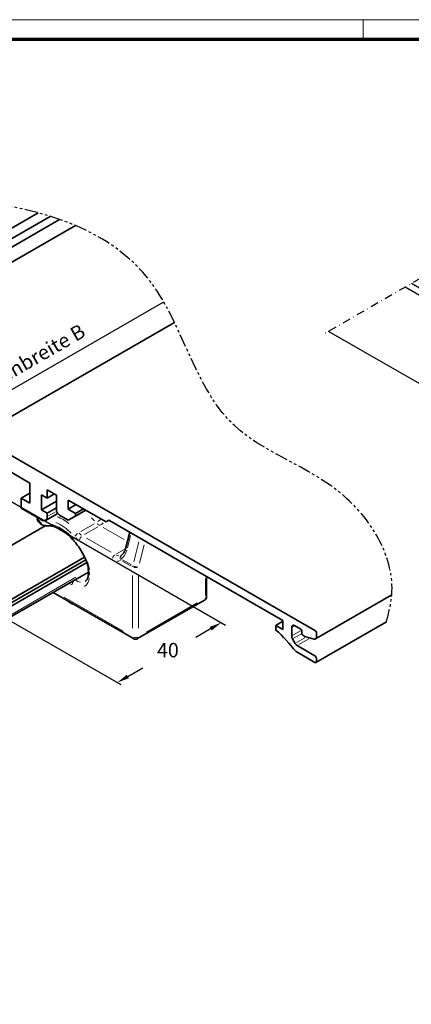
# Model space of a CAD drawing. Units: millimetres. Extents: x 0 to 1349, y 0 to 9875.
# Drawn here: x 425 to 520, y 6484 to 6724 of the extents above; entities that cross this region are included whole.
import ezdxf

# ---------------------------------------------------------------- set-up
doc = ezdxf.new("R2010")
doc.units = ezdxf.units.MM
for name, pattern in [('BLOCK Flex Green 100mm Ecke Wandbefestigung$0$PHANTOM', [63.5, 31.75, -6.35, 6.35, -6.35, 6.35, -6.35]), ('BLOCK Pro Green 100mm Kombimontage Spiegelbild$0$STRICHPUNKT2', [12.7, 6.35, -3.175, 0, -3.175]), ('MITTEX2', [4, 2.5, -0.5, 0.5, -0.5])]:
    doc.linetypes.add(name, pattern=pattern)
for name, color, linetype in [('01_ZRahmen', 7, 'Continuous'), ('03_Mittellinie', 1, 'MITTEX2'), ('BLOCK Flex Green 100mm Ecke Wandbefestigung$0$BLOCK Flex Green 100mm Ecke Wandbefestigung', 7, 'Continuous'), ('BLOCK Pro Green 100mm Kombimontage Spiegelbild$0$Konstruktion', 31, 'Continuous'), ('BLOCK Pro Green 100mm Kombimontage Spiegelbild$0$Mass', 7, 'Continuous'), ('Mass', 7, 'Continuous')]:
    doc.layers.add(name, color=color, linetype=linetype)
doc.styles.add('BLOCK Flex Green 100mm Ecke Wandbefestigung$0$Standard', font='txt')
doc.styles.add('BLOCK Pro Green 100mm Kombimontage Spiegelbild$0$ACDINTS', font='isocp.shx')

# ---------------------------------------------------------------- blocks, each defined once
blk = doc.blocks.new('DIN A0_ZRahmen')
at = {"layer": '01_ZRahmen', "color": 1, "lineweight": 20}
blk.add_line((428.8, 920.6), (428.8, 915.8), dxfattribs=at)
blk.add_lwpolyline([(1268.6, -80), (1268.6, 920.6), (-80, 920.6), (-80, -80)], close=True, dxfattribs=at)
at = {"layer": '01_ZRahmen', "lineweight": 70}
blk.add_lwpolyline([(1263.8, -75.2), (1263.8, 915.8), (-60.2, 915.8), (-60.2, -75.2)], close=True, dxfattribs=at)
blk = doc.blocks.new('BLOCK Flex Green 100mm Ecke Wandbefestigung$0$BLOCK Flex Green 100mm Ecke Wandbefestigung')
at = {"layer": 'BLOCK Flex Green 100mm Ecke Wandbefestigung$0$BLOCK Flex Green 100mm Ecke Wandbefestigung', "color": 8, "linetype": 'Continuous', "lineweight": 35}
for p, q in [((14.79, 6.64), (87.21, 48.44)), ((20.86, 7.55), (90.18, 47.57)), ((22.63, 6.53), (92.43, 46.83)), ((109.5, -29.33), (108.47, -33.33)), ((107.53, -34.87), (107.48, -34.9)), ((128.16, -44.98), (128.16, -40.11)), ((90.89, -43.97), (110.4, -55.23)), ((111.4, -55.23), (127.66, -45.85))]:
    blk.add_line(p, q, dxfattribs=at)
at = {"layer": 'BLOCK Flex Green 100mm Ecke Wandbefestigung$0$BLOCK Flex Green 100mm Ecke Wandbefestigung', "color": 1, "linetype": 'Continuous', "lineweight": 35}
for p, q in [((96.28, 45.34), (39.26, 12.42)), ((120.35, 21.77), (71.39, -6.49)), ((154.64, -53.35), (73.9, -6.74)), ((73.89, -10.82), (85.21, -17.35)), ((85.21, -17.35), (85.21, -22.25)), ((89.45, -18.98), (91.71, -20.29)), ((89.45, -21.02), (89.45, -18.98)), ((85.21, -19.8), (83.09, -21.02)), ((83.09, -21.02), (83.09, -23.47)), ((85.21, -22.25), (83.09, -21.02)), ((88.03, -20.21), (89.45, -21.02)), ((88.03, -23.88), (88.03, -20.21)), ((91.22, -20), (89.45, -21.02)), ((91.71, -20.29), (91.71, -23.96)), ((94.54, -21.51), (103.73, -26.82)), ((94.54, -23.72), (94.54, -21.51)), ((83.09, -23.47), (88.03, -26.33)), ((91.71, -21.76), (88.03, -23.88)), ((89.45, -24.7), (88.03, -23.88)), ((91.71, -23.39), (89.45, -24.7)), ((96.45, -22.61), (94.54, -23.72)), ((96.31, -24.74), (94.54, -23.72)), ((98.78, -23.96), (94.54, -26.41)), ((98.22, -23.64), (96.31, -24.74)), ((98.78, -23.96), (96.31, -25.39)), ((89.03, -26.43), (91.97, -24.74)), ((89.45, -25.51), (89.45, -24.7)), ((92.42, -25.19), (94.54, -26.41)), ((94.54, -26.41), (96.31, -25.39)), ((96.31, -25.39), (96.31, -24.74)), ((88.94, -27.74), (67.43, -40.15)), ((103.73, -26.82), (104.44, -26.41)), ((104.44, -26.41), (103.73, -26.82)), ((104.44, -26.41), (146.72, -50.82)), ((74.43, -49.29), (98.51, -35.4)), ((74.62, -50), (98.81, -36.04)), ((74.77, -50.73), (99.06, -36.71)), ((74.95, -53.17), (99.43, -39.04)), ((154.65, -55.29), (173.18, -44.59)), ((146.72, -50.98), (144.96, -52.01)), ((144.96, -52.01), (144.96, -53.07)), ((146.72, -53.03), (144.96, -52.01)), ((146.72, -50.82), (146.72, -53.03)), ((148.85, -54.58), (148.85, -52.45)), ((149.55, -52.05), (151.11, -52.94)), ((154.75, -61.05), (171.87, -51.17)), ((151.32, -53.31), (151.32, -54.05)), ((151.53, -54.41), (152.03, -54.7)), ((152.03, -54.7), (154.33, -55.32)), ((154.86, -54.83), (154.86, -53.72)), ((149.69, -56.38), (149.05, -55.27)), ((154.5, -59.39), (150.19, -56.9)), ((149.91, -58.37), (154.5, -61.03)), ((154.86, -60.82), (154.86, -60.01))]:
    blk.add_line(p, q, dxfattribs=at)
at = {"layer": 'BLOCK Flex Green 100mm Ecke Wandbefestigung$0$BLOCK Flex Green 100mm Ecke Wandbefestigung', "color": 3}
for p, q in [((34.39, -21.35), (117.74, 26.77)), ((76.01, -19.15), (132.8, -51.93)), ((43.13, -29.39), (107.3, -66.43)), ((129.15, -52.82), (125.54, -54.91)), ((109.03, -64.43), (112.64, -62.35))]:
    blk.add_line(p, q, dxfattribs=at)
at = {"layer": 'BLOCK Flex Green 100mm Ecke Wandbefestigung$0$BLOCK Flex Green 100mm Ecke Wandbefestigung', "color": 8, "linetype": 'Continuous', "lineweight": 18}
for p, q in [((87.96, -26.34), (87.37, -26.48)), ((100.93, -26.57), (100.16, -25.78)), ((87.26, -26.74), (87.25, -26.73)), ((97.61, -29.13), (100.81, -27.28)), ((101.71, -28.03), (98.5, -29.87)), ((108.1, -31.11), (103.05, -28.2)), ((98.96, -30.74), (104.97, -34.21)), ((109.69, -30.11), (108.92, -33.11)), ((104.27, -35.43), (98.25, -31.96)), ((106.26, -34.59), (108.16, -33.5)), ((110.47, -36.53), (111.72, -31.7)), ((113, -32.36), (111.83, -36.89)), ((109.84, -37.57), (107.7, -36.33)), ((107.74, -36.04), (109.88, -37.28)), ((96.58, -40.75), (98.97, -39.37)), ((99.73, -39.24), (99.73, -39.68)), ((110.19, -52.69), (110.19, -39.85)), ((111.61, -39.85), (111.61, -52.69)), ((127.87, -44.72), (127.87, -40.6)), ((95.39, -42.15), (94.81, -41.82)), ((96.14, -40.95), (96.18, -40.97)), ((93.51, -45.15), (107.86, -53.43)), ((113.6, -53.63), (125.88, -46.54))]:
    blk.add_line(p, q, dxfattribs=at)
at = {"layer": 'BLOCK Flex Green 100mm Ecke Wandbefestigung$0$BLOCK Flex Green 100mm Ecke Wandbefestigung', "color": 1, "linetype": 'Continuous', "lineweight": 18}
for p, q in [((91.46, -24.35), (89.73, -25.35)), ((96.42, -40.28), (77.95, -50.94)), ((149.47, -52.1), (148.93, -52.4)), ((150.99, -53.34), (149.15, -54.4)), ((151.04, -54.13), (149.33, -55.11)), ((152.08, -55), (150.02, -56.18)), ((152.99, -55.29), (150.58, -56.68))]:
    blk.add_line(p, q, dxfattribs=at)
at = {"layer": 'BLOCK Flex Green 100mm Ecke Wandbefestigung$0$BLOCK Flex Green 100mm Ecke Wandbefestigung', "color": 7, "linetype": 'Continuous', "lineweight": 35}
blk.add_line((99.43, -38.76), (99.43, -39.35), dxfattribs=at)
at = {"layer": 'BLOCK Flex Green 100mm Ecke Wandbefestigung$0$BLOCK Flex Green 100mm Ecke Wandbefestigung', "color": 8, "linetype": 'Continuous', "lineweight": 18, "flags": 128}
for points in [[(87.27, -26.4), (87.23, -26.31), (87.19, -26.12)], [(102.36, -26.26), (102.21, -26.38), (101.77, -26.71)], [(102.4, -27.61), (102.64, -27.44), (103.04, -27.07)], [(108.47, -33.35), (108.46, -33.37), (108.49, -33.45)], [(99.05, -36.12), (98.95, -36.13), (98.87, -36.13), (98.84, -36.11), (98.83, -36.1)], [(99.68, -39.14), (99.6, -39.08), (99.51, -38.98)], [(99.68, -39.72), (99.6, -39.67), (99.51, -39.57)], [(96.47, -41.11), (96.88, -41.3), (97.54, -41.45)], [(127.86, -45.45), (127.86, -45.54), (127.82, -45.67)], [(127.92, -45.35), (127.99, -45.3), (128.09, -45.2)], [(110.2, -54.84), (110.21, -54.93), (110.25, -55.06)], [(111.6, -54.84), (111.59, -54.93), (111.55, -55.06)]]:
    blk.add_lwpolyline(points, dxfattribs=at)
at = {"layer": 'BLOCK Flex Green 100mm Ecke Wandbefestigung$0$BLOCK Flex Green 100mm Ecke Wandbefestigung', "color": 1, "linetype": 'Continuous', "lineweight": 35, "flags": 128}
blk.add_lwpolyline([(154.33, -55.32), (154.44, -55.33), (154.54, -55.33), (154.63, -55.3), (154.71, -55.24), (154.77, -55.17), (154.82, -55.07), (154.85, -54.96), (154.86, -54.83)], dxfattribs=at)
at = {"layer": 'BLOCK Flex Green 100mm Ecke Wandbefestigung$0$BLOCK Flex Green 100mm Ecke Wandbefestigung', "color": 1, "linetype": 'Continuous', "lineweight": 35}
for centre, radius, start, end in [((93.25, -23.89), 1.54, 182.5991, 237.4009), ((88.59, -25.65), 0.873, 230.7979, 9.2128), ((149.28, -52.38), 0.437, 50.788, 189.2109), ((110.91, -89.78), 50.07, 38.8486, 47.1598), ((150.29, -54.53), 1.44, 181.9605, 211.1429), ((150.86, -53.33), 0.461, 2.5884, 57.4116), ((151.78, -54.02), 0.461, 182.6173, 237.3827), ((154.4, -53.74), 0.461, 2.6048, 57.382), ((150.95, -55.68), 1.44, 208.8493, 238.0484), ((154.09, -60.04), 0.768, 2.6016, 57.3984), ((154.64, -60.86), 0.218, 230.7803, 9.2305)]:
    blk.add_arc(centre, radius, start, end, dxfattribs=at)
at = {"layer": 'BLOCK Flex Green 100mm Ecke Wandbefestigung$0$BLOCK Flex Green 100mm Ecke Wandbefestigung', "color": 8, "linetype": 'Continuous', "lineweight": 35}
for centre, radius, start, end in [((88.01, -26.09), 1, 161.5832, 221.4097), ((127.16, -44.98), 1, 299.9973, 0), ((96.99, -43.18), 3.86, 225.1777, 254.8276), ((110.9, -54.37), 1, 240.0027, 299.9973)]:
    blk.add_arc(centre, radius, start, end, dxfattribs=at)
at = {"layer": 'BLOCK Flex Green 100mm Ecke Wandbefestigung$0$BLOCK Flex Green 100mm Ecke Wandbefestigung', "color": 8, "linetype": 'Continuous', "lineweight": 18}
for centre, radius, start, end in [((88.22, -35.12), 10.24, 50.7726, 69.3043), ((88.9, -25.26), 2.01, 223.9364, 247.7352), ((89.36, -27.09), 0.691, 217.8306, 264.0718), ((87.36, -37.8), 10.85, 39.4378, 75.7598), ((86.42, -38.14), 12.32, 43.9731, 65.3444), ((104.09, -24.6), 3.64, 225.657, 236.9054), ((98.66, -32.08), 3.08, 127.2434, 144.1669), ((99.75, -27.25), 4.83, 225.6357, 236.9257), ((99.97, -26.91), 3.82, 223.7424, 234.641), ((98.89, -31.51), 1.62, 136.4288, 169.4082), ((106.85, -36.11), 1.62, 130.603, 163.5638), ((106.94, -33.29), 1.77, 242.1617, 265.8382), ((107.99, -35.54), 0.824, 140.4481, 196.0287), ((107.83, -35.32), 0.548, 134.0782, 186.5068), ((108.46, -36.13), 1.11, 170.3719, 177.752), ((91.53, -39.45), 8.21, 6.9952, 20.6491), ((106.54, -35.03), 1.36, 264.0096, 298.3196), ((111.43, -37.79), 1.24, 167.1548, 173.9811), ((111.46, -35.17), 2.61, 245.9551, 266.3666), ((110.9, -36.32), 1.62, 256.4385, 289.3938), ((97.09, -40.34), 2.57, 302.7347, 356.733), ((97.09, -42.31), 1.62, 136.4298, 169.4083), ((110.9, -53.33), 1.62, 256.4385, 289.3938)]:
    blk.add_arc(centre, radius, start, end, dxfattribs=at)
blk.add_ellipse((105.94, -32.06), major_axis=(-0.41, 4.16), ratio=0.713602, start_param=3.509308, end_param=4.239957, dxfattribs=at)
at = {"layer": 'BLOCK Flex Green 100mm Ecke Wandbefestigung$0$BLOCK Flex Green 100mm Ecke Wandbefestigung', "color": 8, "linetype": 'BLOCK Flex Green 100mm Ecke Wandbefestigung$0$PHANTOM', "ltscale": 0.1}
blk.add_spline([(171.87, -51.17), (173.18, -44.59), (161.55, -20.5), (134.23, -2.69), (115.57, 30.24), (39.03, 53.56)], degree=3, dxfattribs=at)
at = {"layer": 'BLOCK Flex Green 100mm Ecke Wandbefestigung$0$BLOCK Flex Green 100mm Ecke Wandbefestigung', "color": 8, "linetype": 'Continuous', "lineweight": 35}
for points, knots in [([(87.26, -26.75), (87.38, -26.87), (87.73, -27.24), (88.36, -27.64), (88.99, -27.81), (89.33, -27.79), (89.42, -27.79)], [0, 0, 0, 0, 0.196523, 0.571889, 0.882984, 1, 1, 1, 1]), ([(89.42, -27.79), (89.58, -27.78), (90.06, -27.76), (90.97, -27.91), (92.15, -28.35), (93.36, -29.06), (94.58, -30.01), (95.75, -31.18), (96.84, -32.53), (97.82, -34.02), (98.46, -35.24), (98.76, -35.94), (98.83, -36.1)], [0, 0, 0, 0, 0.057408, 0.174082, 0.287798, 0.40026, 0.51263, 0.625328, 0.738417, 0.851782, 0.965265, 1, 1, 1, 1]), ([(108.47, -33.33), (108.43, -33.47), (108.3, -33.9), (107.97, -34.5), (107.65, -34.76), (107.5, -34.89)], [0, 0, 0, 0, 0.205907, 0.613716, 1, 1, 1, 1]), ([(98.83, -36.1), (98.91, -36.3), (99.14, -36.87), (99.38, -37.8), (99.42, -38.45), (99.43, -38.76)], [0, 0, 0, 0, 0.210663, 0.617171, 1, 1, 1, 1]), ([(99.43, -39.35), (99.43, -39.5), (99.41, -39.96), (99.26, -40.56), (99, -41.02), (98.78, -41.15), (98.69, -41.21)], [0, 0, 0, 0, 0.154964, 0.45051, 0.747512, 1, 1, 1, 1])]:
    blk.add_open_spline(points, degree=3, knots=knots, dxfattribs=at)
at = {"layer": 'BLOCK Flex Green 100mm Ecke Wandbefestigung$0$BLOCK Flex Green 100mm Ecke Wandbefestigung', "color": 3}
for points in [[(128.9, -52.39), (129.4, -53.25), (131.75, -51.32)], [(108.78, -64), (109.28, -64.87), (106.43, -65.93)]]:
    blk.add_solid(points, dxfattribs=at)
at = {"layer": 'BLOCK Flex Green 100mm Ecke Wandbefestigung$0$BLOCK Flex Green 100mm Ecke Wandbefestigung', "color": 3, "insert": (66.54, 3.82), "char_height": 3.5, "attachment_point": 1, "rotation": 29.9973, "style": 'BLOCK Flex Green 100mm Ecke Wandbefestigung$0$Standard'}
blk.add_mtext_dynamic_manual_height_columns('Anlagenbreite B', width=47.6039, gutter_width=17.5, heights=[0], dxfattribs=at)
at = {"layer": 'BLOCK Flex Green 100mm Ecke Wandbefestigung$0$BLOCK Flex Green 100mm Ecke Wandbefestigung', "color": 3, "insert": (118.76, -58.48), "char_height": 3.5, "attachment_point": 5, "style": 'BLOCK Flex Green 100mm Ecke Wandbefestigung$0$Standard'}
blk.add_mtext('40', dxfattribs=at)
blk = doc.blocks.new('BLOCK Flex Green 100mm Ecke Wandbefestigung')
at = {"layer": 'BLOCK Flex Green 100mm Ecke Wandbefestigung$0$BLOCK Flex Green 100mm Ecke Wandbefestigung'}
blk.add_blockref('BLOCK Flex Green 100mm Ecke Wandbefestigung$0$BLOCK Flex Green 100mm Ecke Wandbefestigung', (0, 0), dxfattribs=at)
blk = doc.blocks.new('BLOCK Pro Green 100mm Kombimontage Spiegelbild')
at = {"color": 40, "linetype": 'Continuous'}
for p, q in [((-197.57, 652.62), (-122.61, 695.89)), ((74.95, 581.84), (-122.61, 695.89)), ((-197.57, 441.39), (-197.57, 652.62)), ((0, 538.57), (-197.57, 652.62)), ((0, 538.57), (74.95, 581.84)), ((74.95, 43.27), (74.95, 581.84)), ((0, 0), (0, 538.57)), ((-197.57, 114.05), (-197.57, 312.8)), ((0, 0), (-197.57, 114.05)), ((0, 0), (74.95, 43.27))]:
    blk.add_line(p, q, dxfattribs=at)
at = {"color": 3, "linetype": 'Continuous'}
for p, q in [((-197.57, 486.29), (-413.8, 611.11)), ((-422.92, 605.85), (-197.57, 475.75)), ((-422.92, 605.85), (-414.7, 601.1)), ((-421.38, 606.74), (-197.57, 477.53)), ((-421.38, 606.74), (-414.7, 602.88)), ((-433.97, 599.47), (-197.57, 463)), ((-433.97, 599.47), (-414.7, 588.35)), ((-221.26, 452.2), (-455.16, 587.24)), ((-219.49, 453.22), (-453.39, 588.26)), ((-227.97, 448.33), (-461.88, 583.36)), ((-226.2, 449.35), (-460.11, 584.38)), ((-215.95, 452), (-199.81, 461.32)), ((-200.04, 459.6), (-200.04, 456.37)), ((-199.99, 460.2), (-199.59, 459.97)), ((-199.85, 460.29), (-199.74, 460.31)), ((-199.59, 459.97), (-199.76, 459.87)), ((-198.47, 460.1), (-199.69, 460.31)), ((-198.81, 461.63), (-199.64, 461.39)), ((-198.19, 459.91), (-199.47, 460.02)), ((-198.41, 459.85), (-198.4, 459.99)), ((-198.38, 462.14), (-197.57, 462.61)), ((-198.2, 459.81), (-197.88, 460.19)), ((-197.94, 460.03), (-198.12, 459.93)), ((-197.57, 461.01), (-197.81, 460.2)), ((-197.57, 461.07), (-197.78, 460.37)), ((-221.26, 452.2), (-219.49, 453.22)), ((-221.26, 447.39), (-221.26, 452.2)), ((-211, 449.14), (-204.99, 452.61)), ((-208.88, 447.92), (-197.57, 454.45)), ((-197.57, 453.22), (-207.82, 447.31)), ((-204.28, 452.2), (-204.28, 450.57)), ((-200.04, 459.4), (-200.04, 459.39)), ((-200.04, 456.62), (-200.04, 456.62)), ((-200.03, 459.39), (-200.03, 456.62)), ((-199.83, 456.24), (-199.67, 456.33)), ((-199.76, 456.46), (-199.59, 456.56)), ((-198.49, 457.81), (-199.56, 456.43)), ((-199.47, 456.64), (-198.35, 458.03)), ((-198.42, 457.95), (-198.32, 457.89)), ((-198.27, 456.79), (-198.27, 457.79)), ((-198.27, 457.76), (-197.57, 457.35)), ((-197.96, 456.57), (-197.57, 456.71)), ((-197.93, 458.4), (-197.57, 458.61)), ((-227.97, 448.33), (-226.2, 449.35)), ((-227.97, 444.61), (-227.97, 448.33)), ((-226.2, 449.35), (-226.2, 444.53)), ((-225.5, 444.12), (-221.96, 446.16)), ((-204.93, 450.2), (-207.05, 451.42)), ((-199.33, 442.41), (-197.57, 443.43)), ((-198.27, 441.79), (-197.57, 442.2))]:
    blk.add_line(p, q, dxfattribs=at)
at = {"color": 1, "linetype": 'Continuous'}
for p, q in [((-465.13, 581.48), (-99.67, 370.5)), ((-497.54, 562.77), (-131.78, 351.62)), ((-215.14, 297.06), (-586.48, 511.43)), ((-215.04, 302.82), (-581.43, 514.34)), ((-108.83, 365.38), (-108.83, 365.66)), ((-108.47, 366.28), (-101.4, 370.36)), ((-105.29, 365.26), (-105.29, 359.32)), ((-101.4, 368.32), (-104.58, 366.48)), ((-100.49, 365), (-102.08, 365.92)), ((-100.69, 365.46), (-100.69, 367.91)), ((-98.93, 365.66), (-99.99, 365.05)), ((-98.93, 368.93), (-98.93, 367.3)), ((-98.93, 367.7), (-98.57, 367.5)), ((-98.93, 367.3), (-98.57, 367.5)), ((-98.57, 367.5), (-98.57, 366.28)), ((-104.07, 350.83), (-115.41, 357.33)), ((-109.45, 360.02), (-108.91, 359.71)), ((-108.83, 357.28), (-108.83, 359.66)), ((-105.29, 359.52), (-98.29, 355.41)), ((-105.16, 358.92), (-101.68, 355.19)), ((-215.03, 304.76), (-134.28, 351.38)), ((-104.58, 351.18), (-108.06, 354.91)), ((-101.1, 355.18), (-101.05, 355.21)), ((-101.05, 351.13), (-101.1, 351.1)), ((-101, 351.1), (-100.74, 350.95)), ((-100.69, 335.01), (-100.69, 350.93)), ((-134.28, 347.29), (-145.59, 340.76)), ((-145.59, 340.76), (-145.59, 335.86)), ((-142.77, 342.4), (-136.4, 338.72)), ((-140.65, 343.62), (-136.4, 341.17)), ((-138.52, 344.85), (-134.28, 342.4)), ((-136.4, 341.17), (-134.28, 342.4)), ((-136.4, 338.72), (-136.4, 341.17)), ((-132.3, 341.09), (-136.4, 338.72)), ((-134.28, 342.4), (-134.28, 347.29)), ((-130.49, 346.3), (-131.64, 342.01)), ((-154.93, 336.6), (-164.12, 331.29)), ((-159.17, 334.15), (-156.7, 332.72)), ((-159.17, 334.15), (-154.93, 331.7)), ((-158.61, 334.48), (-156.7, 333.37)), ((-156.84, 335.5), (-154.93, 334.4)), ((-156.7, 333.37), (-154.93, 334.4)), ((-156.7, 332.72), (-156.7, 333.37)), ((-154.93, 334.4), (-154.93, 336.6)), ((-152.81, 332.93), (-154.93, 331.7)), ((-152.6, 333.08), (-112.31, 309.82)), ((-149.41, 331.7), (-152.36, 333.38)), ((-149.84, 339.13), (-152.1, 337.82)), ((-152.1, 337.82), (-152.1, 334.15)), ((-152.1, 336.35), (-148.42, 334.23)), ((-152.1, 334.72), (-149.84, 333.41)), ((-151.61, 338.11), (-149.84, 337.09)), ((-149.84, 337.09), (-149.84, 339.13)), ((-148.42, 337.91), (-149.84, 337.09)), ((-149.84, 333.41), (-148.42, 334.23)), ((-149.84, 332.6), (-149.84, 333.41)), ((-148.42, 334.23), (-148.42, 337.91)), ((-143.47, 334.64), (-148.42, 331.78)), ((-145.59, 338.31), (-143.47, 337.09)), ((-145.59, 335.86), (-143.47, 337.09)), ((-143.47, 337.09), (-143.47, 334.64)), ((-100.09, 334.49), (-100.59, 334.78)), ((-99.99, 329.78), (-99.99, 334.26)), ((-164.83, 331.7), (-207.11, 307.29)), ((-164.12, 331.29), (-164.83, 331.7)), ((-164.83, 331.7), (-164.12, 331.29)), ((-122.97, 302.79), (-162.21, 325.43)), ((-154.93, 331.7), (-156.7, 332.72)), ((-122.66, 297.61), (-163.08, 320.95)), ((-122.97, 300.34), (-162.83, 323.35)), ((-122.97, 301.16), (-162.67, 324.08)), ((-104.94, 317.12), (-104.94, 314.83)), ((-99.99, 320.79), (-104.23, 318.35)), ((-99.28, 309.93), (-99.28, 320.39)), ((-111.65, 309.32), (-111.65, 307.69)), ((-108.47, 311.98), (-108.47, 315.08)), ((-101.19, 307.84), (-105.84, 310.53)), ((-105.07, 313.28), (-100.34, 310.55)), ((-101.4, 308.3), (-101.4, 309.12)), ((-100.69, 310.34), (-100.34, 310.55)), ((-100.34, 310.55), (-100.34, 309.32)), ((-100.34, 310.55), (-99.28, 309.93)), ((-100.34, 309.32), (-99.28, 309.93)), ((-215.24, 303.28), (-215.24, 304.39)), ((-214.89, 298.72), (-210.58, 301.21)), ((-212.42, 303.41), (-214.72, 302.8)), ((-211.92, 303.7), (-212.42, 303.41)), ((-211.71, 304.8), (-211.71, 304.07)), ((-209.94, 306.07), (-211.5, 305.17)), ((-210.08, 301.74), (-209.44, 302.84)), ((-209.23, 303.54), (-209.23, 305.66)), ((-207.11, 307.29), (-207.11, 305.09)), ((-207.11, 307.13), (-205.35, 306.11)), ((-207.11, 305.09), (-205.35, 306.11)), ((-205.35, 306.11), (-205.35, 305.05)), ((-122.97, 301.16), (-118.72, 303.61)), ((-118.72, 302.79), (-122.97, 300.34)), ((-122.97, 301.16), (-122.97, 302.79)), ((-122.97, 300.34), (-118.72, 302.79)), ((-122.97, 300.34), (-122.97, 301.16)), ((-111.3, 303.81), (-121.91, 297.69)), ((-115.9, 305.24), (-111.65, 307.69)), ((-115.9, 304.42), (-111.3, 307.08)), ((-111.65, 306.87), (-115.9, 304.42)), ((-111.65, 307.69), (-111.65, 306.87)), ((-111.61, 307.26), (-111.34, 307.1)), ((-99.07, 297.64), (-110.58, 304.28)), ((-99.63, 308.51), (-100.69, 307.89)), ((-99.28, 298.09), (-99.28, 308.3)), ((-215.24, 297.29), (-215.24, 298.11)), ((-210.3, 299.74), (-214.89, 297.08)), ((-122.97, 298.3), (-122.97, 300.34)), ((-98.22, 297.89), (-98.57, 297.69)), ((-97.16, 299.73), (-98.22, 299.12)), ((-98.22, 299.12), (-98.22, 297.89))]:
    blk.add_line(p, q, dxfattribs=at)
at = {"color": 8, "linetype": 'Continuous'}
for p, q in [((-372.55, 534.72), (-459.33, 584.83)), ((-543.7, 486.73), (-543.7, 313.87)), ((-515.41, 297.54), (-515.41, 470.4)), ((-457.43, 264.07), (-457.43, 436.93)), ((-457.08, 436.73), (-457.08, 263.86)), ((-451.77, 433.66), (-451.77, 260.8)), ((-447.39, 258.27), (-447.39, 431.13)), ((-445.97, 257.46), (-445.97, 430.32)), ((-445.83, 257.37), (-445.83, 430.24)), ((-481.3, 363.23), (-480.88, 364.65)), ((-480.88, 364.65), (-480.06, 364.64)), ((-480.06, 364.64), (-480.65, 363.22)), ((-479.67, 365.89), (-479.34, 365.69)), ((-483.29, 358.85), (-483.62, 359.05)), ((-483.16, 361.71), (-482.73, 362.9)), ((-482.13, 361.82), (-483.16, 361.71)), ((-482.95, 362.29), (-482.13, 361.82)), ((-482.73, 362.9), (-481.8, 362.76)), ((-482.56, 359.91), (-481.97, 361.33)), ((-481.75, 359.89), (-482.56, 359.91)), ((-482.41, 360.28), (-481.75, 359.89)), ((-482.17, 362.29), (-482.37, 361.96)), ((-481.89, 362.4), (-482.17, 362.29)), ((-482.17, 362.29), (-481.11, 361.67)), ((-481.93, 361.69), (-482.13, 361.82)), ((-481.97, 361.33), (-481.93, 361.69)), ((-481.93, 361.67), (-481.33, 361.32)), ((-480.95, 362.26), (-481.89, 362.4)), ((-481.89, 362.4), (-480.82, 361.79)), ((-481.8, 362.76), (-481.51, 362.87)), ((-481.33, 361.32), (-481.75, 359.89)), ((-481.51, 362.87), (-481.3, 363.23)), ((-481.11, 361.67), (-481.33, 361.32)), ((-481.31, 363.21), (-480.69, 362.86)), ((-481.31, 363.2), (-480.49, 362.73)), ((-481.21, 363.54), (-480.65, 363.22)), ((-480.82, 361.79), (-481.11, 361.67)), ((-480.73, 362.87), (-480.95, 362.26)), ((-480.95, 362.26), (-479.89, 361.65)), ((-479.89, 361.65), (-480.82, 361.79)), ((-480.65, 363.22), (-480.69, 362.86)), ((-480.69, 362.86), (-480.49, 362.73)), ((-480.49, 362.73), (-479.47, 362.84)), ((-479.47, 362.84), (-479.89, 361.65)), ((-263.33, 324.88), (-263.33, 152.02)), ((-163.12, 322.07), (-163.12, 321.49)), ((-543.7, 313.87), (-197.57, 114.05)), ((-201.1, 310.76), (-201.1, 116.09)), ((-191.85, 315.85), (-191.85, 316.1)), ((-175.09, 305.6), (-191.35, 314.99)), ((-155.29, 316.45), (-174.09, 305.6)), ((-215.95, 297.53), (-215.95, 124.67)), ((-214.54, 297.29), (-214.54, 123.85)), ((-211, 299.33), (-211, 121.81))]:
    blk.add_line(p, q, dxfattribs=at)
at = {"color": 5, "linetype": 'Continuous'}
for p, q in [((-218.78, 453.63), (-220.9, 452.41)), ((-90.09, 376.89), (-220.9, 452.41)), ((-220.9, 452.41), (-220.9, 446.28)), ((-87.97, 378.11), (-218.78, 453.63)), ((-220.9, 446.28), (-225.89, 443.41)), ((-90.09, 370.77), (-220.9, 446.28)), ((-90.09, 376.89), (-87.97, 378.11)), ((-90.09, 370.77), (-90.09, 376.89)), ((-87.97, 378.11), (-87.97, 353.62)), ((-103.44, 367.14), (-102.33, 366.49)), ((-102.14, 366.16), (-101.74, 364.65)), ((-92.21, 367.09), (-101.6, 361.67)), ((-101.05, 364.43), (-90.09, 370.77)), ((-92.21, 361.91), (-96.7, 364.5)), ((-92, 361.78), (-96.7, 364.5)), ((-92.21, 361.91), (-92.21, 367.09)), ((-103.1, 361.52), (-105.29, 362.79)), ((-103.65, 362.3), (-104.19, 364.35)), ((-92.21, 356.27), (-101.58, 361.68)), ((-92.21, 361.42), (-97.12, 364.25)), ((-92, 361.78), (-92.21, 361.91)), ((-92.21, 361.42), (-92, 361.78)), ((-92.21, 356.27), (-92.21, 361.42)), ((-97.16, 353.42), (-92.21, 356.27)), ((-97.16, 352.97), (-97.16, 299.73)), ((-87.97, 353.62), (-92.92, 350.76)), ((-92.92, 350.76), (-92.92, 344.23)), ((-87.97, 347.09), (-92.92, 349.94)), ((-96.95, 345.17), (-97.16, 345.29)), ((-96.95, 345.17), (-97.16, 345.29)), ((-97.16, 344.8), (-96.95, 345.17)), ((-92.92, 344.23), (-87.97, 347.09)), ((-87.97, 347.09), (-87.97, 302.79)), ((-92.21, 339.53), (-97.16, 336.68)), ((-92.21, 333.98), (-97.02, 336.76)), ((-92.21, 334.47), (-96.59, 337)), ((-92, 334.35), (-96.59, 337)), ((-92.21, 334.47), (-92.21, 339.53)), ((-92, 334.35), (-92.21, 334.47)), ((-92.21, 333.98), (-92, 334.35)), ((-92.21, 320.39), (-92.21, 333.98)), ((-92.21, 320.39), (-97.16, 323.24)), ((-92, 320.26), (-97.16, 323.24)), ((-92.21, 319.9), (-97.16, 322.75)), ((-92.21, 314.83), (-97.16, 317.69)), ((-92, 320.26), (-92.21, 320.39)), ((-92.21, 319.9), (-92, 320.26)), ((-92.21, 314.83), (-92.21, 319.9)), ((-97.16, 311.98), (-92.21, 314.83)), ((-89.73, 311.57), (-93.27, 309.53)), ((-93.27, 309.53), (-93.27, 304.22)), ((-89.73, 301.77), (-89.73, 311.57)), ((-96.95, 304.34), (-97.16, 304.46)), ((-96.95, 304.34), (-97.16, 304.46)), ((-97.16, 303.97), (-96.95, 304.34)), ((-97.16, 297.48), (-97.16, 303.97)), ((-94.68, 302.18), (-94.68, 300.54)), ((-93.27, 300.95), (-94.68, 301.77)), ((-93.98, 302.99), (-94.33, 302.79)), ((-89.73, 301.77), (-93.33, 303.85)), ((-87.97, 302.79), (-89.73, 301.77)), ((-97.16, 297.48), (-98.22, 298.09)), ((-93.98, 299.32), (-97.16, 297.48)), ((-94.33, 300.34), (-93.27, 300.95)), ((-93.27, 300.54), (-93.98, 299.32)), ((-93.27, 300.95), (-93.27, 300.54))]:
    blk.add_line(p, q, dxfattribs=at)
at = {"color": 7, "linetype": 'Continuous'}
for p, q in [((-97.16, 353.42), (-97.18, 353.43)), ((-97.16, 345.29), (-97.16, 353.42)), ((-97.16, 336.68), (-97.16, 344.8))]:
    blk.add_line(p, q, dxfattribs=at)
at = {"color": 3, "linetype": 'Continuous', "flags": 128}
for points in [[(-198.41, 459.85), (-198.41, 459.81), (-198.39, 459.78), (-198.37, 459.75), (-198.34, 459.74), (-198.31, 459.74), (-198.27, 459.75), (-198.24, 459.78), (-198.2, 459.81)], [(-198.49, 457.81), (-198.46, 457.85), (-198.42, 457.88), (-198.38, 457.89), (-198.35, 457.9), (-198.32, 457.89), (-198.29, 457.87), (-198.28, 457.83), (-198.27, 457.79)], [(-198.27, 456.79), (-198.27, 456.72), (-198.25, 456.66), (-198.22, 456.61), (-198.18, 456.57), (-198.14, 456.55), (-198.08, 456.54), (-198.02, 456.55), (-197.96, 456.57)]]:
    blk.add_lwpolyline(points, dxfattribs=at)
at = {"color": 8, "linetype": 'Continuous', "flags": 128}
for points in [[(-477.79, 364.08), (-477.93, 362.92), (-478.32, 361.7), (-478.94, 360.52), (-479.74, 359.47), (-480.64, 358.64), (-481.59, 358.09), (-482.5, 357.87), (-483.29, 358), (-483.91, 358.47), (-484.31, 359.24), (-484.44, 360.24), (-484.31, 361.4), (-483.91, 362.62), (-483.29, 363.81), (-482.5, 364.86), (-481.59, 365.69), (-480.64, 366.23), (-479.74, 366.45), (-478.94, 366.32), (-478.32, 365.85), (-477.93, 365.08), (-477.79, 364.08)], [(-478.83, 362.23), (-478.56, 363.29), (-478.54, 364.27), (-478.76, 365.06), (-479.21, 365.61), (-479.85, 365.87), (-480.61, 365.8), (-481.44, 365.42), (-482.26, 364.76), (-482.99, 363.88), (-483.57, 362.86), (-483.96, 361.78), (-484.1, 360.75), (-484, 359.86), (-483.66, 359.18), (-483.11, 358.77), (-482.4, 358.67), (-481.6, 358.9), (-480.77, 359.43), (-479.98, 360.2), (-479.32, 361.17), (-478.83, 362.23)]]:
    blk.add_lwpolyline(points, dxfattribs=at)
at = {"color": 5, "linetype": 'Continuous', "flags": 128}
for points in [[(-104.19, 364.35), (-104.22, 364.81), (-104.09, 365.34), (-103.81, 365.85), (-103.44, 366.28), (-103.03, 366.55), (-102.64, 366.62), (-102.33, 366.49), (-102.14, 366.16)], [(-101.74, 364.65), (-101.7, 364.54), (-101.64, 364.46), (-101.57, 364.4), (-101.48, 364.36), (-101.39, 364.34), (-101.28, 364.35), (-101.17, 364.38), (-101.05, 364.43)], [(-101.6, 361.67), (-101.94, 361.51), (-102.28, 361.41), (-102.6, 361.38), (-102.89, 361.43), (-103.14, 361.55), (-103.36, 361.74), (-103.53, 362), (-103.65, 362.3)]]:
    blk.add_lwpolyline(points, dxfattribs=at)
at = {"color": 1, "linetype": 'Continuous', "flags": 128}
for points in [[(-108.83, 359.66), (-108.84, 359.79), (-108.87, 359.91), (-108.92, 360.01), (-109, 360.09), (-109.08, 360.14), (-109.19, 360.16), (-109.3, 360.15), (-109.42, 360.12)], [(-131.17, 351.03), (-131.14, 350.99), (-131.1, 350.96), (-131.05, 350.95), (-131, 350.95), (-130.94, 350.96), (-130.89, 350.98), (-130.83, 351.01), (-130.77, 351.06)], [(-122.97, 302.79), (-121.98, 304.6), (-120.79, 306.25), (-119.46, 307.7), (-118.04, 308.86), (-116.58, 309.7), (-115.16, 310.18), (-113.83, 310.28), (-112.64, 309.99), (-111.65, 309.32)], [(-214.72, 302.8), (-214.83, 302.78), (-214.93, 302.78), (-215.02, 302.82), (-215.1, 302.87), (-215.16, 302.95), (-215.21, 303.04), (-215.24, 303.15), (-215.24, 303.28)], [(-118.72, 303.61), (-118.62, 304.3), (-118.31, 305), (-117.85, 305.62), (-117.31, 306.06), (-116.77, 306.25), (-116.31, 306.16), (-116, 305.8), (-115.9, 305.24)], [(-115.9, 305.24), (-116, 305.8), (-116.31, 306.16), (-116.77, 306.25), (-117.31, 306.06), (-117.85, 305.62), (-118.31, 305), (-118.62, 304.3), (-118.72, 303.61)], [(-115.9, 304.42), (-116, 304.99), (-116.31, 305.34), (-116.77, 305.43), (-117.31, 305.24), (-117.85, 304.8), (-118.31, 304.19), (-118.62, 303.48), (-118.72, 302.79)], [(-118.72, 302.79), (-118.62, 303.48), (-118.31, 304.19), (-117.85, 304.8), (-117.31, 305.24), (-116.77, 305.43), (-116.31, 305.34), (-116, 304.99), (-115.9, 304.42)]]:
    blk.add_lwpolyline(points, dxfattribs=at)
at = {"color": 3, "linetype": 'Continuous'}
for centre, radius, start, end in [((-199.73, 459.92), 0.386, 107.46332, 200.52344), ((-200.34, 459.61), 0.299, 357.3268, 34.75443), ((-199.44, 459.36), 0.599, 122.60548, 177.39452), ((-199.42, 460.65), 0.776, 106.62917, 120.43714), ((-199.71, 460.18), 0.136, 80.90686, 102.12842), ((-199.47, 459.86), 0.158, 91.07146, 138.13485), ((-198.97, 462.02), 0.421, 292.64314, 343.21035), ((-198.13, 461.75), 0.464, 122.74539, 161.67789), ((-198.49, 460.01), 0.0933, 347.79924, 73.16402), ((-198.19, 460.03), 0.123, 267.64224, 302.34928), ((-198.11, 460.29), 0.312, 302.83786, 343.76238), ((-198.26, 460.52), 0.507, 319.47939, 342.83076), ((-204.72, 452.27), 0.437, 350.78596, 129.20329), ((-199.87, 456.59), 0.17, 170.78596, 309.20329), ((-199.91, 456.35), 0.131, 170.78596, 309.20329), ((-199.88, 456.67), 0.395, 301.18577, 322.90737), ((-199.64, 456.76), 0.213, 285.63156, 324.09622), ((-197.12, 457.06), 1.56, 121.1059, 142.02127), ((-225.77, 444.46), 0.437, 170.78596, 309.20329), ((-222.79, 447.46), 1.54, 302.60548, 357.39452)]:
    blk.add_arc(centre, radius, start, end, dxfattribs=at)
at = {"color": 8, "linetype": 'Continuous'}
for centre, radius, start, end in [((-480.47, 364.19), 1.88, 64.82807, 119.34143), ((-482.56, 360.58), 1.86, 180.4125, 235.42874), ((-190.85, 315.85), 1, 180, 240.00269), ((-160.68, 317.65), 3.86, 285.16988, 314.82474), ((-174.59, 306.46), 1, 240.00269, 299.99731)]:
    blk.add_arc(centre, radius, start, end, dxfattribs=at)
at = {"color": 1, "linetype": 'Continuous'}
for centre, radius, start, end in [((-78.65, 292.79), 78.18, 113.03017, 131.81604), ((-109.57, 365.4), 0.747, 297.13429, 357.96448), ((-108.06, 365.63), 0.768, 122.60548, 177.39452), ((-103.75, 365.19), 1.54, 122.60548, 177.39452), ((-100.43, 369.17), 1.53, 350.78596, 129.20329), ((-101.12, 367.98), 0.437, 350.78596, 129.20329), ((-100.26, 365.39), 0.437, 170.78596, 309.20329), ((-99.34, 366.31), 0.768, 302.60548, 357.39452), ((-81.53, 293.29), 72.42, 112.6519, 132.01777), ((-105.4, 357.08), 3.43, 176.69647, 219.22198), ((-104.72, 359.28), 0.572, 176.69647, 219.22198), ((-132.89, 349.7), 2.18, 37.64285, 129.57854), ((-102.79, 353.25), 2.73, 229.14182, 308.12639), ((-101.38, 355.54), 0.456, 229.14182, 308.12639), ((-99.53, 353.35), 2.4, 350.78596, 129.20329), ((-100.91, 350.96), 0.218, 350.78596, 129.20329), ((-133.15, 342.4), 1.56, 302.89216, 345.48146), ((-128.9, 345.86), 1.65, 132.00694, 164.78081), ((-153.64, 334.22), 1.54, 302.60548, 357.39452), ((-100.44, 334.98), 0.252, 174.37962, 234.30196), ((-100.24, 334.29), 0.252, 354.37962, 54.30196), ((-148.98, 332.46), 0.873, 170.78596, 309.20329), ((-109.2, 330.2), 9.22, 302.60548, 357.39452), ((-99.26, 314.66), 9.22, 122.60548, 177.39452), ((-103.4, 317.05), 1.54, 122.60548, 177.39452), ((-99.71, 320.46), 0.437, 350.78596, 129.20329), ((-118.75, 315.46), 13.83, 302.60548, 357.39452), ((-114.61, 312.26), 6.15, 302.60548, 357.39452), ((-99.87, 309.05), 1.54, 122.60548, 177.39452), ((-214.78, 304.37), 0.461, 122.60548, 177.39452), ((-212.17, 304.09), 0.461, 302.60548, 357.39452), ((-211.25, 304.78), 0.461, 122.60548, 177.39452), ((-211.34, 302.43), 1.44, 301.95467, 331.14439), ((-171.29, 268.32), 50.08, 132.84107, 141.15097), ((-209.67, 305.73), 0.437, 350.78596, 129.20329), ((-210.68, 303.58), 1.44, 328.85627, 358.0435), ((-100.97, 308.23), 0.437, 170.78596, 309.20329), ((-99.49, 308.34), 0.218, 350.78596, 129.20329), ((-215.03, 297.25), 0.218, 170.78596, 309.20329), ((-214.48, 298.07), 0.768, 122.60548, 177.39452), ((-122.32, 298.2), 0.655, 170.78596, 309.20329), ((-98.85, 298.02), 0.437, 170.78596, 309.20329)]:
    blk.add_arc(centre, radius, start, end, dxfattribs=at)
at = {"color": 5, "linetype": 'Continuous'}
for centre, radius, start, end in [((-93.92, 302.14), 0.768, 122.60548, 177.39452), ((-94.8, 304.29), 1.54, 302.60548, 357.39452), ((-94.47, 300.51), 0.218, 170.78596, 309.20329)]:
    blk.add_arc(centre, radius, start, end, dxfattribs=at)
at = {"color": 8, "linetype": 'Continuous'}
for points, knots in [([(-152.1, 333.23), (-152.1, 333.22), (-152.25, 333.13), (-152.42, 333.11), (-152.58, 333.1)], [0, 0, 0, 0, 0.029839, 1, 1, 1, 1]), ([(-156.02, 332.33), (-156.36, 332.14), (-157.11, 331.74), (-158.27, 330.82), (-159.44, 329.65), (-160.53, 328.3), (-161.51, 326.81), (-162.15, 325.6), (-162.45, 324.9), (-162.52, 324.73)], [0, 0, 0, 0, 0.138409, 0.299843, 0.461742, 0.624205, 0.78707, 0.950095, 1, 1, 1, 1]), ([(-162.52, 324.73), (-162.6, 324.53), (-162.83, 323.96), (-163.07, 323.03), (-163.1, 322.38), (-163.12, 322.07)], [0, 0, 0, 0, 0.210677, 0.617149, 1, 1, 1, 1]), ([(-163.12, 321.49), (-163.12, 321.33), (-163.1, 320.88), (-162.94, 320.27), (-162.68, 319.82), (-162.12, 319.49), (-160.61, 319.52)], [0, 0, 0, 0, 0.154964, 0.450512, 0.747505, 1, 1, 1, 1])]:
    blk.add_open_spline(points, degree=3, knots=knots, dxfattribs=at)
at = {"layer": 'BLOCK Pro Green 100mm Kombimontage Spiegelbild$0$Konstruktion', "color": 8, "linetype": 'BLOCK Pro Green 100mm Kombimontage Spiegelbild$0$STRICHPUNKT2'}
blk.add_line((-382.62, 629.11), (-650.57, 474.43), dxfattribs=at)
at = {"layer": 'BLOCK Pro Green 100mm Kombimontage Spiegelbild$0$Mass', "lineweight": -3}
for p, q in [((-156.54, 495.56), (-385.25, 627.6)), ((-25.72, 420.05), (-146.14, 489.56)), ((-288.45, 268.38), (-647.98, 475.93))]:
    blk.add_line(p, q, dxfattribs=at)
at = {"layer": 'BLOCK Pro Green 100mm Kombimontage Spiegelbild$0$Mass'}
for p, q in [((-218.78, 453.63), (-149.61, 493.56)), ((-218.78, 453.63), (-149.61, 493.56)), ((-87.97, 378.11), (-18.79, 418.05)), ((-284.2, 264.83), (-215.03, 304.76))]:
    blk.add_line(p, q, dxfattribs=at)
for points in [[(-156.04, 496.43), (-157.04, 494.7), (-151.34, 492.56)], [(-145.64, 490.43), (-146.64, 488.7), (-151.34, 492.56)], [(-25.22, 420.91), (-26.22, 419.18), (-20.53, 417.05)], [(-287.95, 269.24), (-288.95, 267.51), (-283.25, 265.38)]]:
    blk.add_solid(points, dxfattribs=at)
at = {"layer": 'BLOCK Pro Green 100mm Kombimontage Spiegelbild$0$Mass', "char_height": 16, "attachment_point": 5, "rotation": 328.67299, "style": 'BLOCK Pro Green 100mm Kombimontage Spiegelbild$0$ACDINTS'}
for s, insert in [('\\A1;LM Trägerlänge', (-293.24, 594.28)), ('\\A1;min 200', (-76.16, 466.67)), ('\\A1;Laufschienenlänge', (-364.8, 332.25))]:
    blk.add_mtext(s, dxfattribs=dict(at, insert=insert))

msp = doc.modelspace()

# ---------------------------------------------------------------- block references
at = {"layer": '01_ZRahmen'}
msp.add_blockref('DIN A0_ZRahmen', (80, 5802.99995), dxfattribs=at)
at = {"layer": '03_Mittellinie', "xscale": 0.3025, "yscale": 0.3025, "zscale": 0.3025}
msp.add_blockref('BLOCK Pro Green 100mm Kombimontage Spiegelbild', (696.38652242, 6503.7624724), dxfattribs=at)
at = {"layer": 'Mass'}
msp.add_blockref('BLOCK Flex Green 100mm Ecke Wandbefestigung', (342.56582585, 6628.15136139), dxfattribs=at)

doc.saveas('drawing.dxf')
